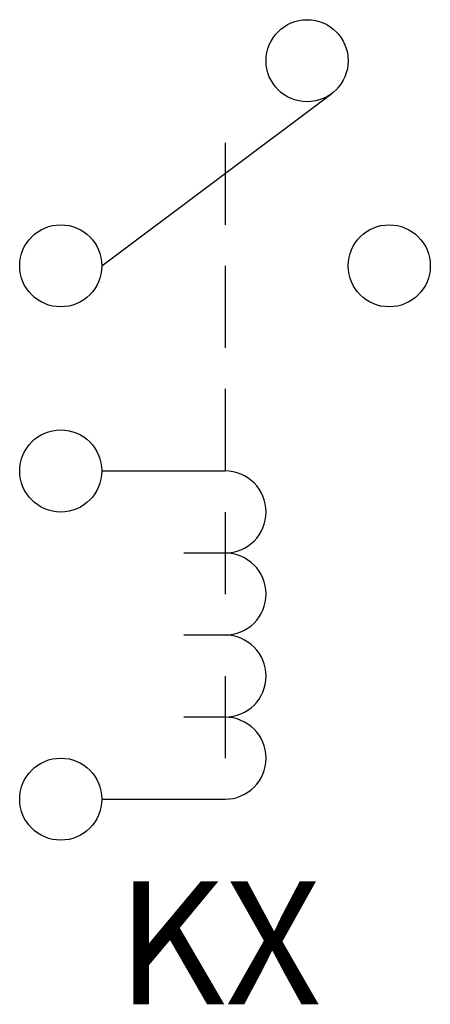
# Model space of a CAD drawing. Units: inches. Extents: x 0 to 0.312, y -0.156 to 0.594.
import ezdxf
from ezdxf.enums import TextEntityAlignment as Align

# ---------------------------------------------------------------- set-up
doc = ezdxf.new("R2010")
doc.units = ezdxf.units.IN
doc.header["$MEASUREMENT"] = 0
doc.styles.add('mechanical', font='ARIAL.TTF')

msp = doc.modelspace()

# ---------------------------------------------------------------- linework, layer by layer
for p, q in [((0.0625, 0.40625), (0.2375, 0.5375)), ((0.15625, 0.5), (0.15625, 0.4375)), ((0.15625, 0.40625), (0.15625, 0.34375)), ((0.15625, 0.3125), (0.15625, 0.25)), ((0.0625, 0.25), (0.15625, 0.25)), ((0.15625, 0.21875), (0.15625, 0.15625)), ((0.15625, 0.1875), (0.125, 0.1875)), ((0.15625, 0.125), (0.125, 0.125)), ((0.15625, 0.09375), (0.15625, 0.03125)), ((0.15625, 0.0625), (0.125, 0.0625)), ((0.0625, 0), (0.15625, 0))]:
    msp.add_line(p, q)
for centre in [(0.21875, 0.5625), (0.03125, 0.40625), (0.28125, 0.40625), (0.03125, 0.25), (0.03125, 0)]:
    msp.add_circle(centre, 0.03125)
for centre in [(0.15625, 0.21875), (0.15625, 0.15625), (0.15625, 0.09375), (0.15625, 0.03125)]:
    msp.add_arc(centre, 0.03125, 270, 90)

# ---------------------------------------------------------------- texts
at = {"style": 'mechanical', "flags": 2}
msp.add_attdef('K', text='K', height=0.09375, dxfattribs=at).set_placement((0.15625, -0.15625), align=Align.RIGHT)
at = {"style": 'mechanical'}
msp.add_attdef('X', (0.15625, -0.15625), '1', height=0.09375, dxfattribs=at)

doc.saveas('drawing.dxf')
